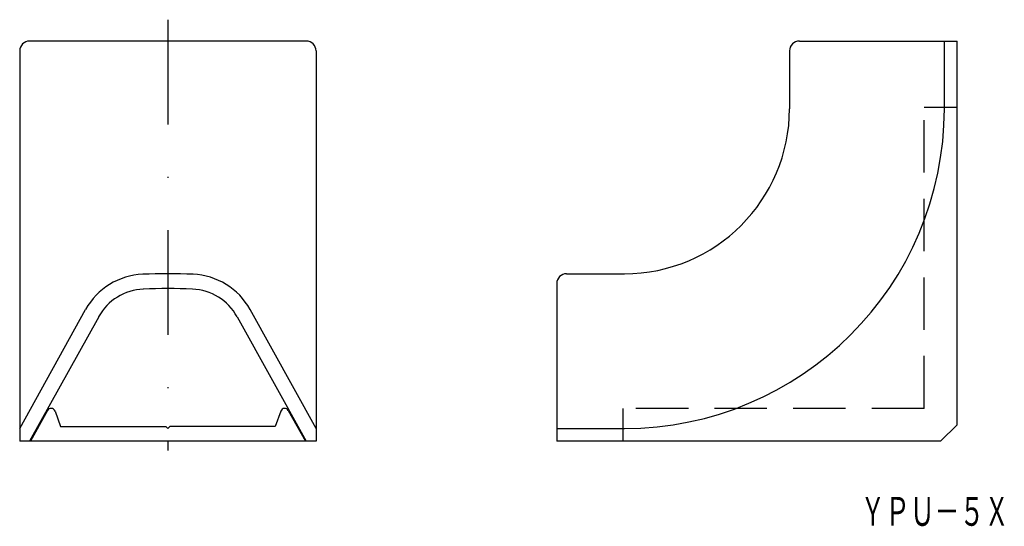
# Model space of a CAD drawing. Extents: x -840 to -720, y -58 to 3.
import ezdxf
from ezdxf.enums import TextEntityAlignment as Align

# ---------------------------------------------------------------- set-up
doc = ezdxf.new("R2010")
doc.units = 0
doc.linetypes.add('DASHDOT', pattern=[25.4, 12.7, -6.35, 0, -6.35])
doc.linetypes.add('HIDDEN', pattern=[9.525, 6.35, -3.175])
doc.layers.add('1', color=7, linetype='CONTINUOUS')
doc.styles.add('MDRAFSTD', font='TXT', dxfattribs={"bigfont": 'BIGFONT'})

msp = doc.modelspace()

# ---------------------------------------------------------------- linework, layer by layer
at = {"layer": '1', "color": 7, "linetype": 'DASHDOT'}
msp.add_line((-821.56, 3.13), (-821.56, -49.06), dxfattribs=at)
at = {"layer": '1', "color": 7, "linetype": 'CONTINUOUS'}
for p, q in [((-804.81, 0.55), (-838.31, 0.55)), ((-745.07, 0.55), (-725.97, 0.55)), ((-727.52, -7.65), (-727.52, 0.55)), ((-725.97, -45.95), (-725.97, 0.55)), ((-839.51, -0.65), (-839.51, -47.95)), ((-803.61, -0.65), (-803.61, -47.95)), ((-746.27, -0.65), (-746.27, -7.65)), ((-773.27, -27.65), (-766.27, -27.65)), ((-774.47, -28.85), (-774.47, -47.95)), ((-839.51, -46.4), (-831.52, -31.99)), ((-803.61, -46.4), (-811.6, -31.99)), ((-829.94, -32.86), (-838.31, -47.95)), ((-813.18, -32.86), (-804.81, -47.95)), ((-836.14, -44.22), (-838.21, -47.95)), ((-835.23, -44.29), (-834.56, -46.15)), ((-807.88, -44.29), (-808.56, -46.15)), ((-806.98, -44.22), (-804.91, -47.95)), ((-834.56, -46.15), (-821.81, -46.15)), ((-821.81, -46.15), (-821.56, -46.4)), ((-821.31, -46.15), (-821.56, -46.4)), ((-808.56, -46.15), (-821.31, -46.15)), ((-774.47, -46.4), (-766.27, -46.4)), ((-727.97, -47.95), (-725.97, -45.95)), ((-803.61, -47.95), (-839.51, -47.95)), ((-727.97, -47.95), (-774.47, -47.95))]:
    msp.add_line(p, q, dxfattribs=at)
at = {"layer": '1', "color": 7, "linetype": 'HIDDEN'}
for p, q in [((-729.95, -7.45), (-725.97, -7.45)), ((-729.95, -43.97), (-729.95, -7.45)), ((-766.47, -43.97), (-766.47, -47.95)), ((-729.95, -43.97), (-766.47, -43.97))]:
    msp.add_line(p, q, dxfattribs=at)
at = {"layer": '1', "color": 7, "linetype": 'CONTINUOUS'}
for centre, radius, start, end in [((-838.31, -0.65), 1.2, 90, 180), ((-804.81, -0.65), 1.2, 0, 90), ((-745.07, -0.65), 1.2, 90, 180), ((-766.27, -7.65), 20, 270, 0), ((-766.27, -7.65), 38.75, 270, 0), ((-824.26, -36.01), 8.3, 92.4161, 151), ((-821.56, -99.95), 72.3, 87.5839, 92.4161), ((-818.86, -36.01), 8.3, 29, 87.5839), ((-773.27, -28.85), 1.2, 90, 180), ((-824.26, -36.01), 6.5, 92.4161, 151), ((-821.56, -99.95), 70.5, 87.5839, 92.4161), ((-818.86, -36.01), 6.5, 29, 87.5839), ((-835.7, -44.47), 0.5, 20, 151), ((-807.41, -44.47), 0.5, 29, 160)]:
    msp.add_arc(centre, radius, start, end, dxfattribs=at)

# ---------------------------------------------------------------- texts
at = {"layer": '1', "color": 7, "linetype": 'CONTINUOUS', "style": 'MDRAFSTD', "oblique": 15, "width": 0.751736}
msp.add_text('ＹＰＵ－５Ｘ', height=3.5, dxfattribs=at).set_placement((-737.69, -58.2), (-719.67, -58.2), align=Align.FIT)

doc.saveas('drawing.dxf')
